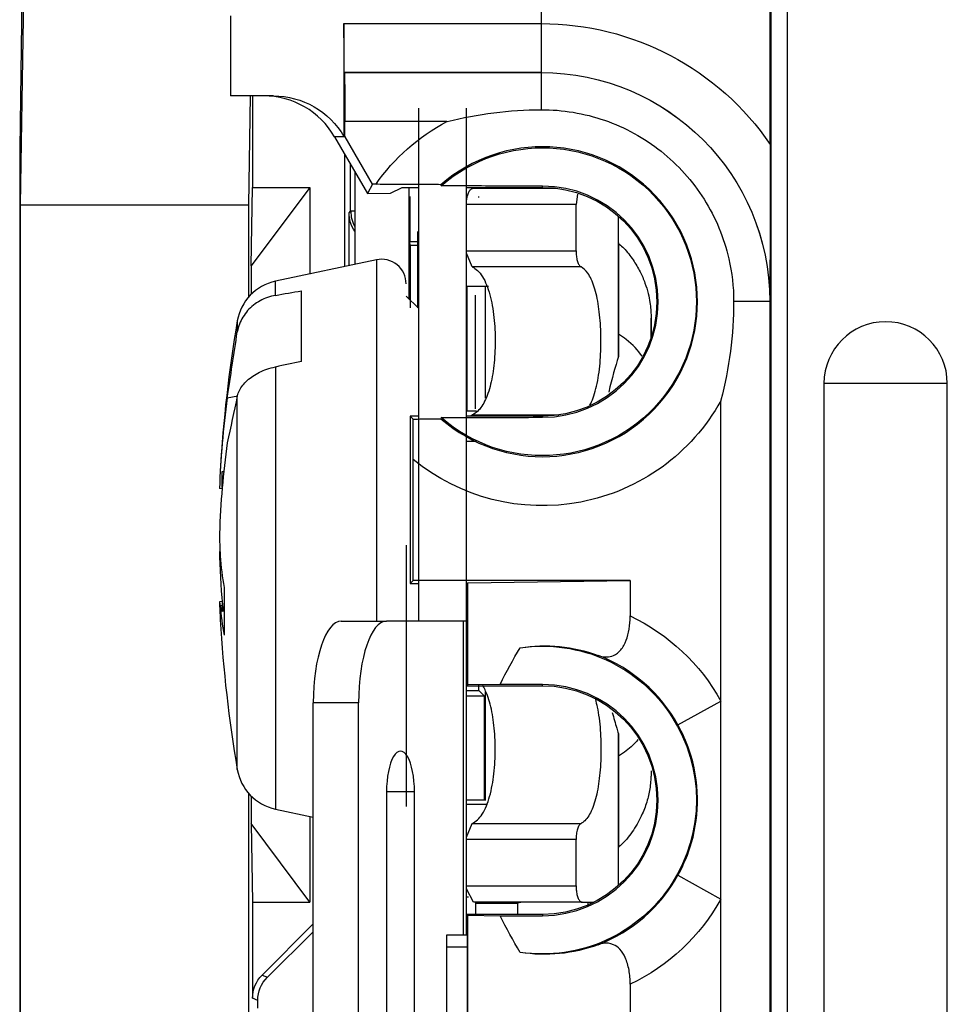
# Model space of a CAD drawing. Units: inches. Extents: x 0 to 17, y 0 to 11.
# Drawn here: x 9.8 to 10.4, y 6.5 to 7.1 of the extents above; entities that cross this region are included whole.
import ezdxf
from ezdxf.lldxf.tags import DXFTag

# ---------------------------------------------------------------- set-up
doc = ezdxf.new("R2010")
doc.units = ezdxf.units.IN
doc.header["$MEASUREMENT"] = 0
doc.layers.add('1', color=7, linetype='CONTINUOUS')
tags = doc.linetypes.add('DASHED', pattern=[25.72, 12.86, -12.86]).pattern_tags.tags
tags[6:7] = [DXFTag(74, 4), DXFTag(75, 0), DXFTag(340, '0'), DXFTag(46, 0.0), DXFTag(50, 0.0), DXFTag(44, 0.0), DXFTag(45, 0.0)]
tags[4:5] = [DXFTag(74, 4), DXFTag(75, 0), DXFTag(340, '0'), DXFTag(46, 0.0), DXFTag(50, 0.0), DXFTag(44, 0.0), DXFTag(45, 0.0)]

msp = doc.modelspace()

# ---------------------------------------------------------------- linework, layer by layer
at = {"layer": '1', "color": 7, "linetype": 'Continuous'}
for p, q in [((10.28917, 5.27164), (10.28917, 7.51164)), ((10.27856, 7.04293), (10.27856, 7.47954)), ((10.27917, 5.30356), (10.27917, 7.47973)), ((9.82191, 7.22164), (9.81917, 7.0405)), ((9.81969, 7.00586), (9.82191, 7.15236)), ((10.13831, 7.14686), (10.13831, 7.08686)), ((9.94817, 7.12164), (9.94817, 7.0726)), ((10.01765, 7.11686), (10.13831, 7.11686)), ((10.01765, 7.11686), (10.01765, 7.04781)), ((10.01791, 7.08686), (10.01791, 7.08686)), ((10.13831, 7.08686), (10.01791, 7.08686)), ((10.01791, 7.08686), (10.1383, 7.08686)), ((10.1383, 7.08686), (10.13831, 7.08686)), ((10.1383, 7.08686), (10.1383, 7.06417)), ((9.97447, 7.0726), (9.94817, 7.0726)), ((9.95946, 7.00586), (9.96047, 7.0726)), ((9.96167, 7.0726), (9.96167, 7.01664)), ((10.06317, 7.06514), (10.06317, 6.75114)), ((10.09267, 6.75114), (10.09267, 7.06514)), ((10.08056, 7.05686), (10.01817, 7.05686)), ((10.01817, 7.04795), (10.01817, 7.05686)), ((10.01185, 7.0476), (10.01554, 7.0412)), ((10.01838, 7.0476), (10.01185, 7.0476)), ((10.03519, 7.01849), (10.01838, 7.0476)), ((9.81917, 7.0405), (9.81917, 5.99279)), ((10.01554, 7.0412), (10.032, 7.01297)), ((10.01817, 6.96818), (10.01817, 7.03669)), ((10.02174, 7.00215), (10.02174, 7.03057)), ((10.02423, 7.0263), (10.02423, 6.96946)), ((9.99667, 7.01664), (9.96094, 6.96854)), ((9.96094, 6.96854), (9.96167, 7.01664)), ((9.96167, 7.01664), (9.99667, 7.01664)), ((9.99667, 7.01664), (9.99667, 6.9636)), ((10.03519, 7.01849), (10.032, 7.01297)), ((10.03709, 7.01849), (10.03519, 7.01849)), ((10.04607, 7.01309), (10.05317, 7.01664)), ((10.05317, 7.01664), (10.06317, 7.01664)), ((10.05762, 6.94819), (10.05762, 7.01664)), ((10.09267, 7.01664), (10.13917, 7.01664)), ((10.0969, 7.01614), (10.14752, 7.01614)), ((10.10429, 7.01614), (10.10429, 7.01664)), ((10.13917, 7.01664), (10.13917, 7.01739)), ((10.032, 7.01297), (10.04607, 7.01309)), ((10.05797, 7.01103), (10.05797, 6.9832)), ((10.10023, 7.01047), (10.10023, 7.01103)), ((10.16052, 7.01242), (10.15967, 7.00614)), ((9.81969, 7.00586), (9.95946, 7.00586)), ((9.81969, 6.02743), (9.81969, 7.00586)), ((9.95946, 6.94968), (9.95946, 7.00586)), ((10.15967, 7.00614), (10.09267, 7.00614)), ((10.15967, 6.97774), (10.15967, 7.00614)), ((10.02073, 7.00114), (10.02174, 7.00215)), ((10.02073, 6.96872), (10.02073, 7.00114)), ((10.02423, 7.00215), (10.02174, 7.00215)), ((10.1856, 6.91303), (10.1856, 6.99903)), ((10.18565, 6.91303), (10.18565, 6.99899)), ((10.06292, 6.94289), (10.06292, 6.98964)), ((10.05817, 6.98114), (10.05797, 6.9832)), ((10.06317, 6.9832), (10.05797, 6.9832)), ((10.06317, 6.98114), (10.05817, 6.98114)), ((10.05817, 6.98114), (10.05817, 6.94296)), ((10.06317, 6.98215), (10.06292, 6.98215)), ((10.06292, 6.98114), (10.06317, 6.98114)), ((10.03755, 6.97229), (9.97568, 6.95914)), ((10.03755, 6.97229), (10.03755, 6.75115)), ((10.09614, 6.9679), (10.09262, 6.97638)), ((10.09267, 6.97774), (10.15967, 6.97774)), ((9.96094, 6.96854), (9.96094, 6.95124)), ((10.16275, 6.9679), (10.09614, 6.9679)), ((9.97568, 6.95054), (9.97568, 6.95914)), ((10.09267, 6.95614), (10.10613, 6.95614)), ((10.09292, 6.95614), (10.09292, 6.87964)), ((10.10429, 6.88767), (10.10429, 6.95614)), ((9.99167, 6.91001), (9.99167, 6.9533)), ((10.06317, 6.94264), (10.05567, 6.95014)), ((10.09817, 6.88114), (10.09817, 6.95069)), ((10.2783, 6.94686), (10.25615, 6.94686)), ((10.2783, 6.94687), (10.2783, 6.94686)), ((10.2783, 6.94686), (10.2783, 6.08634)), ((9.95235, 6.93487), (9.95235, 6.92813)), ((9.97568, 6.90669), (9.97568, 6.63615)), ((10.09292, 6.90964), (10.09267, 6.90964)), ((10.09267, 6.90864), (10.09292, 6.90864)), ((10.38692, 6.89664), (10.31142, 6.89664)), ((10.31142, 6.89664), (10.31142, 5.84664)), ((10.38692, 5.84664), (10.38692, 6.89664)), ((9.95272, 6.88887), (9.9462, 6.88766)), ((9.95235, 6.66042), (9.95235, 6.88895)), ((10.09292, 6.88864), (10.09267, 6.88864)), ((10.2483, 6.70226), (10.2483, 6.88603)), ((10.05817, 6.87664), (10.05996, 6.87485)), ((10.05817, 6.87664), (10.05817, 6.77414)), ((10.06317, 6.87664), (10.05817, 6.87664)), ((10.09872, 6.87964), (10.09267, 6.87964)), ((10.13917, 6.87664), (10.09267, 6.87664)), ((10.09524, 6.87674), (10.09614, 6.87738)), ((10.09614, 6.87738), (10.14932, 6.87738)), ((10.13917, 6.87664), (10.13917, 6.87589)), ((10.06001, 6.77599), (10.06001, 6.85012)), ((9.94317, 6.83299), (9.94317, 6.84275)), ((9.94317, 6.84275), (9.9441, 6.84272)), ((9.94364, 6.83812), (9.94317, 6.83813)), ((9.94309, 6.83207), (9.94144, 6.83223)), ((9.94161, 6.79764), (9.94144, 6.7904)), ((10.05567, 6.79764), (10.05567, 6.75113)), ((10.05567, 6.79764), (10.05567, 6.63767)), ((9.9419, 6.79045), (9.94144, 6.7904)), ((10.05817, 6.77414), (10.06001, 6.77599)), ((10.05817, 6.77414), (10.06317, 6.77414)), ((10.19283, 6.77599), (10.06001, 6.77599)), ((10.09267, 6.77414), (10.09302, 6.77414)), ((10.09302, 6.77414), (10.09355, 6.77468)), ((10.09302, 6.77414), (10.09302, 6.71164)), ((10.09355, 6.77468), (10.19283, 6.77599)), ((10.09355, 6.71218), (10.09355, 6.77468)), ((10.19283, 6.77599), (10.19283, 6.75435)), ((9.94425, 6.77165), (9.94425, 6.74253)), ((9.94317, 6.76322), (9.94144, 6.76306)), ((9.94317, 6.76322), (9.94317, 6.76097)), ((9.94184, 6.76081), (9.94317, 6.76097)), ((9.94317, 6.75715), (9.94317, 6.76097)), ((9.94425, 6.75719), (9.94317, 6.75715)), ((10.01597, 6.75114), (10.04369, 6.75114)), ((10.09089, 6.75114), (10.04369, 6.75114)), ((10.09089, 6.55914), (10.09089, 6.75114)), ((10.09267, 6.75114), (10.09089, 6.75114)), ((10.09267, 6.55914), (10.09267, 6.75114)), ((10.09297, 6.72362), (10.09262, 6.72638)), ((10.09267, 6.72774), (10.09302, 6.72774)), ((10.09267, 6.71564), (10.09303, 6.71564)), ((10.09267, 6.70864), (10.10023, 6.70864)), ((10.09302, 6.71164), (10.09355, 6.71218)), ((10.09302, 6.71164), (10.13917, 6.71164)), ((10.11316, 6.71243), (10.09355, 6.71218)), ((10.10023, 6.70864), (10.10023, 6.71192)), ((10.10023, 6.70864), (10.10373, 6.70514)), ((10.10429, 6.64164), (10.10429, 6.70781)), ((10.13917, 6.71164), (10.13917, 6.71239)), ((9.99887, 6.33214), (9.99887, 6.70114)), ((10.02659, 6.70114), (9.99887, 6.70114)), ((10.02659, 6.33214), (10.02659, 6.70114)), ((10.10373, 6.70514), (10.09267, 6.70514)), ((10.10373, 6.6417), (10.10373, 6.70514)), ((10.22207, 6.68769), (10.2483, 6.70226)), ((10.2483, 6.58103), (10.2483, 6.70226)), ((10.1856, 6.58926), (10.1856, 6.68226)), ((10.18565, 6.5893), (10.18565, 6.68226)), ((10.20562, 6.66366), (10.20563, 6.66363)), ((9.95946, 6.31766), (9.95946, 6.6456)), ((9.96094, 6.64404), (9.96094, 6.62725)), ((10.06079, 6.64664), (10.04369, 6.64664)), ((10.04369, 6.64664), (10.04369, 6.38664)), ((10.06079, 6.38664), (10.06079, 6.64664)), ((10.09267, 6.6417), (10.10373, 6.6417)), ((10.10373, 6.6417), (10.10429, 6.64164)), ((9.97568, 6.63615), (9.99887, 6.63122)), ((10.09267, 6.63914), (10.10554, 6.63914)), ((9.99667, 6.63168), (9.99667, 6.57914)), ((9.99667, 6.57914), (9.96094, 6.62725)), ((9.96094, 6.62725), (9.96167, 6.57914)), ((10.09262, 6.6189), (10.09614, 6.62738)), ((10.09614, 6.62738), (10.16275, 6.62738)), ((10.15967, 6.61754), (10.09267, 6.61754)), ((10.15967, 6.58914), (10.15967, 6.61754)), ((10.22207, 6.5956), (10.2483, 6.58103)), ((10.0969, 6.57914), (10.09265, 6.58738)), ((10.09267, 6.58914), (10.15967, 6.58914)), ((10.09267, 6.58234), (10.09382, 6.58234)), ((10.2483, 6.45226), (10.2483, 6.58103)), ((9.96167, 6.57914), (9.99667, 6.57914)), ((9.96167, 6.57914), (9.96167, 6.52036)), ((10.1634, 6.57914), (10.0969, 6.57914)), ((10.09817, 6.57914), (10.09817, 6.57864)), ((10.09817, 6.57864), (10.09817, 6.57164)), ((10.09817, 6.57864), (10.12385, 6.57864)), ((10.12685, 6.57914), (10.12385, 6.57864)), ((10.12385, 6.57864), (10.12385, 6.57164)), ((10.1634, 6.57914), (10.1707, 6.57914)), ((10.16718, 6.57749), (10.16718, 6.57914)), ((10.16856, 6.57811), (10.16856, 6.57914)), ((10.09302, 6.57164), (10.09355, 6.57111)), ((10.13917, 6.57164), (10.09302, 6.57164)), ((10.09302, 6.57164), (10.09302, 6.46164)), ((10.09355, 6.57111), (10.11316, 6.57085)), ((10.09355, 6.46218), (10.09355, 6.57111)), ((10.13917, 6.57164), (10.13917, 6.57089)), ((9.96753, 6.5345), (9.99887, 6.56584)), ((9.97077, 6.53316), (9.99887, 6.56092)), ((10.08063, 6.55914), (10.09089, 6.55914)), ((10.08063, 6.47414), (10.08063, 6.55914)), ((10.09089, 6.55914), (10.09267, 6.55914)), ((10.09302, 6.55164), (10.08063, 6.55164)), ((9.96753, 6.5345), (9.97077, 6.53316)), ((10.19283, 6.52894), (10.19283, 6.50435)), ((9.96486, 6.51904), (9.96167, 6.52036)), ((9.96486, 6.51425), (9.96486, 6.51904))]:
    msp.add_line(p, q, dxfattribs=at)
at = {"layer": '1', "color": 7, "linetype": 'DASHED'}
for p, q in [((10.09872, 6.86104), (10.09268, 6.86104)), ((10.09303, 6.73424), (10.09268, 6.73424))]:
    msp.add_line(p, q, dxfattribs=at)
at = {"layer": '1', "color": 7, "linetype": 'Continuous', "extrusion": (0, 0, -1)}
for centre, radius, start, end in [((-10.13917, 6.94664), 0.12483, 35.13555, 61.99821), ((-10.13917, 6.94664), 0.0942, 48.86814, 311.13186), ((-10.13917, 6.94664), 0.07, 90, 270), ((-10.13917, 6.94664), 0.12483, 209.04993, 309.35552), ((-10.13917, 6.64164), 0.12483, 115.46023, 150.95007), ((-10.13917, 6.64164), 0.0942, 81.64686, 278.35314), ((-10.13917, 6.64164), 0.07, 90, 270), ((-10.13917, 6.64164), 0.12483, 209.04993, 244.53977)]:
    msp.add_arc(centre, radius, start, end, dxfattribs=at)
at = {"layer": '1', "color": 7, "linetype": 'Continuous'}
for centre, radius, start, end in [((10.13917, 6.94664), 0.09483, 229.0108, 130.9892), ((10.13917, 6.94664), 0.07075, 270, 90), ((10.04067, 6.95762), 0.015, 0, 102), ((9.98192, 6.9298), 0.03, 102, 170.27068), ((10.75267, 6.79764), 0.812, 170.27068, 176.77304), ((10.34917, 6.89664), 0.03775, 0, 180), ((10.75267, 6.79764), 0.812, 183.22696, 189.72932), ((10.13917, 6.64164), 0.09483, 29.04993, 69.00339), ((10.13917, 6.64164), 0.07075, 270, 90), ((9.98192, 6.66549), 0.03, 189.72932, 258), ((10.13917, 6.64164), 0.09483, 290.99661, 330.95007)]:
    msp.add_arc(centre, radius, start, end, dxfattribs=at)
at = {"layer": '1', "color": 7, "linetype": 'Continuous', "extrusion": (0, 0, -1)}
for centre, major_axis, ratio, start_param, end_param in [((10.01791, 7.11686), (0, 0.03), 0.008727, 3.150319, 4.712389), ((10.13829, 6.94686), (0.12022, 0.12022), 0.999924, 5.497825, 6.468074), ((10.01791, 7.05686), (0, 0.03), 0.008727, 0.008727, 1.570796), ((10.13829, 6.94686), (0.099, 0.099), 0.999956, 5.497825, 7.068545), ((10.13829, 6.94686), (0.09901, 0.09901), 0.999891, 5.497825, 7.068545), ((10.04074, 7.00114), (0.01414, 0.01414), 0.999924, 3.327013, 3.926953), ((10.14042, 6.64164), (0.0944, 0), 0.999913, 4.553566, 5.06651), ((10.14042, 6.64164), (0.0944, 0), 0.999913, 1.216675, 1.729619), ((9.98167, 6.52036), (-0.01848, 0.00765), 0.999955, 5.890492, 6.675878), ((9.98503, 6.51897), (0.01979, -0.00397), 0.990517, 2.945262, 3.730648)]:
    msp.add_ellipse(centre, major_axis=major_axis, ratio=ratio, start_param=start_param, end_param=end_param, dxfattribs=at)
at = {"layer": '1', "color": 7, "linetype": 'Continuous'}
for centre, major_axis, ratio, start_param, end_param in [((9.96854, 7.0226), (-0.05, 0), 0.999949, 3.665169, 4.712389), ((10.04179, 7.0021), (-0.01414, 0.01414), 0.999924, 0.785512, 1.286423), ((10.18562, 6.90264), (0, 0.08004), 0.000251, 6.281253, 7.546897), ((10.20562, 6.90264), (0, 0.034), 0.000251, 5.416882, 7.150994), ((10.18562, 6.79764), (0, 0.15004), 0.000251, 0.533456, 0.693506), ((10.75267, 6.81132), (-0.81162, 0), 0.837169, 6.170517, 6.252399), ((10.75267, 6.78397), (0.81162, 0), 0.837169, 3.028991, 3.110806), ((10.74726, 6.77048), (-0.79473, 0.15832), 0.844849, 0.181678, 0.201546), ((10.75267, 6.81132), (-0.81162, 0), 0.837169, 0.030786, 0.079775), ((10.7508, 6.77228), (0.80921, -0.05981), 0.560424, 3.231378, 3.274107), ((10.75267, 6.78397), (0.81162, 0), 0.837169, 3.172379, 3.188757), ((10.74726, 6.84861), (-0.80582, -0.08556), 0.141119, 0, 0.019817), ((10.7508, 6.82359), (0.80931, 0.05847), 0.531257, 3.151616, 3.194346), ((10.01597, 6.70114), (0, -0.05), 0.34202, 3.141593, 4.712389), ((10.04369, 6.70114), (0, 0.05), 0.34202, 0, 1.570796), ((10.18562, 6.79764), (0, 0.15004), 0.000251, 2.448086, 2.608137), ((10.05224, 6.64664), (0, -0.025), 0.34202, 1.570796, 4.712389), ((10.18562, 6.69264), (0, 0.08004), 0.000251, 1.877881, 4.405304)]:
    msp.add_ellipse(centre, major_axis=major_axis, ratio=ratio, start_param=start_param, end_param=end_param, dxfattribs=at)
at = {"layer": '1', "color": 7, "linetype": 'Continuous', "extrusion": (1.76746e-31, -1.22461e-16, -1)}
for centre, start_param, end_param in [((9.97447, 7.0226), 1.570796, 2.61308), ((9.97507, 7.0226), 2.609876, 2.618016)]:
    msp.add_ellipse(centre, major_axis=(-0.05, 0), ratio=0.999949, start_param=start_param, end_param=end_param, dxfattribs=at)
at = {"layer": '1', "color": 7, "linetype": 'Continuous'}
for points, knots in [([(10.08056, 7.05686), (10.08067, 7.05689), (10.08077, 7.05691), (10.0996, 7.06158), (10.11901, 7.06409), (10.1383, 7.06417)], [0, 0, 0, 0, 0.00545, 0.00545, 1, 1, 1, 1]), ([(10.1383, 7.06417), (10.15144, 7.06421), (10.16477, 7.06199), (10.18961, 7.05339), (10.20145, 7.04688), (10.22204, 7.03054), (10.23106, 7.02048), (10.24507, 6.99824), (10.25026, 6.98576), (10.25514, 6.96442), (10.25614, 6.95562), (10.25615, 6.94686)], [0, 0, 0, 0, 0.214569, 0.214569, 0.429137, 0.429137, 0.643699, 0.643699, 0.858258, 0.858258, 1, 1, 1, 1]), ([(10.27856, 7.04293), (10.27856, 7.02892), (10.27853, 7.01489), (10.27845, 6.98287), (10.27837, 6.96503), (10.2783, 6.94715), (10.2783, 6.94701), (10.2783, 6.94687)], [0, 0, 0, 0, 0.416716, 0.416716, 0.995344, 0.995344, 1, 1, 1, 1]), ([(10.07697, 7.01823), (10.07696, 7.01825), (10.0764, 7.01827), (10.07444, 7.01831), (10.07304, 7.01833), (10.06888, 7.01838), (10.06572, 7.0184), (10.05792, 7.01845), (10.05296, 7.01846), (10.04435, 7.01848), (10.04071, 7.01849), (10.03709, 7.01849)], [0, 0, 0, 0, 0.144997, 0.144997, 0.28818, 0.28818, 0.510827, 0.510827, 0.800751, 0.800751, 1, 1, 1, 1]), ([(10.07697, 7.01823), (10.07701, 7.01813), (10.07704, 7.01804), (10.07712, 7.01783), (10.07716, 7.01771), (10.07721, 7.0176)], [0, 0, 0, 0, 0.450482, 0.450482, 1, 1, 1, 1]), ([(10.13917, 7.01739), (10.13059, 7.01739), (10.12194, 7.01741), (10.10081, 7.01747), (10.08868, 7.01753), (10.07721, 7.0176)], [0, 0, 0, 0, 0.384753, 0.384753, 1, 1, 1, 1]), ([(10.09262, 7.0075), (10.09265, 7.00809), (10.09271, 7.00868), (10.09294, 7.01023), (10.09315, 7.01117), (10.09369, 7.01285), (10.09401, 7.0136), (10.09476, 7.01486), (10.0952, 7.01537), (10.09605, 7.01599), (10.09648, 7.01614), (10.0969, 7.01614)], [0, 0, 0, 0, 0.119978, 0.119978, 0.329697, 0.329697, 0.547122, 0.547122, 0.782587, 0.782587, 1, 1, 1, 1]), ([(10.18614, 6.98195), (10.18711, 6.98112), (10.19027, 6.97821), (10.19461, 6.97252), (10.19891, 6.96533), (10.2019, 6.95837), (10.20383, 6.95201), (10.20491, 6.94656), (10.20541, 6.94228), (10.20557, 6.93947), (10.20561, 6.9379), (10.20562, 6.93734), (10.20562, 6.93712), (10.20562, 6.93694), (10.20562, 6.93671), (10.20563, 6.93661), (10.20563, 6.93629), (10.20563, 6.93617)], [0, 0, 0, 0, 0.068823, 0.234352, 0.38683, 0.524826, 0.6462, 0.748094, 0.827195, 0.880543, 0.902873, 0.910807, 0.916651, 0.924138, 0.938139, 0.979398, 1, 1, 1, 1]), ([(10.15967, 6.97774), (10.15967, 6.97668), (10.15974, 6.9756), (10.16, 6.97359), (10.16019, 6.97264), (10.16066, 6.97094), (10.16096, 6.97019), (10.16162, 6.96894), (10.162, 6.96845), (10.16251, 6.96805), (10.16263, 6.96797), (10.16275, 6.9679)], [0, 0, 0, 0, 0.224301, 0.224301, 0.44818, 0.44818, 0.678509, 0.678509, 0.9235, 0.9235, 1, 1, 1, 1]), ([(10.09614, 6.9679), (10.09669, 6.96767), (10.09722, 6.96738), (10.09999, 6.96556), (10.10205, 6.96301), (10.10538, 6.95633), (10.10674, 6.95223), (10.10871, 6.94327), (10.10941, 6.93836), (10.11017, 6.92844), (10.11029, 6.92331), (10.10999, 6.91346), (10.10958, 6.9086), (10.10828, 6.89966), (10.10736, 6.89548), (10.10506, 6.88824), (10.10364, 6.88511), (10.10035, 6.8802), (10.09843, 6.87843), (10.09631, 6.87745), (10.09623, 6.87742), (10.09614, 6.87738)], [0, 0, 0, 0, 0.032136, 0.032136, 0.1709, 0.1709, 0.299514, 0.299514, 0.41901, 0.41901, 0.533086, 0.533086, 0.645074, 0.645074, 0.757657, 0.757657, 0.873434, 0.873434, 0.995237, 0.995237, 1, 1, 1, 1]), ([(10.1682, 6.88334), (10.1689, 6.88463), (10.16956, 6.8861), (10.17142, 6.89116), (10.17248, 6.8954), (10.17399, 6.90454), (10.1745, 6.90953), (10.175, 6.91953), (10.17502, 6.92469), (10.17459, 6.93453), (10.17414, 6.93936), (10.17282, 6.94813), (10.17192, 6.95218), (10.16972, 6.95908), (10.16837, 6.96198), (10.16561, 6.9659), (10.16422, 6.96718), (10.16275, 6.9679)], [0, 0, 0, 0, 0.068322, 0.068322, 0.213121, 0.213121, 0.350639, 0.350639, 0.483946, 0.483946, 0.615836, 0.615836, 0.748683, 0.748683, 0.884904, 0.884904, 1, 1, 1, 1]), ([(9.97568, 6.95052), (9.97239, 6.94995), (9.96918, 6.94883), (9.96344, 6.94567), (9.96083, 6.94359), (9.95657, 6.93877), (9.95486, 6.93596), (9.95311, 6.93142), (9.95265, 6.92979), (9.95235, 6.92813)], [0, 0, 0, 0, 0.284115, 0.284115, 0.568268, 0.568268, 0.851816, 0.851816, 1, 1, 1, 1]), ([(10.25615, 6.94686), (10.25617, 6.92652), (10.25345, 6.90603), (10.24835, 6.88623), (10.24832, 6.88613), (10.2483, 6.88603)], [0, 0, 0, 0, 0.994916, 0.994916, 1, 1, 1, 1]), ([(10.20011, 6.9133), (10.1977, 6.91688), (10.19442, 6.92038), (10.18891, 6.92466), (10.18731, 6.92578), (10.18561, 6.92684)], [0, 0, 0, 0, 0.729375, 0.729375, 1, 1, 1, 1]), ([(9.95235, 6.88895), (9.95292, 6.89119), (9.95406, 6.89343), (9.9573, 6.89756), (9.95945, 6.89951), (9.96445, 6.90283), (9.96736, 6.90425), (9.97214, 6.90589), (9.97389, 6.90637), (9.97568, 6.90673)], [0, 0, 0, 0, 0.282308, 0.282308, 0.564576, 0.564576, 0.847468, 0.847468, 1, 1, 1, 1]), ([(10.07721, 6.87569), (10.08945, 6.87576), (10.10246, 6.87583), (10.12379, 6.87588), (10.13151, 6.87589), (10.13917, 6.87589)], [0, 0, 0, 0, 0.657501, 0.657501, 1, 1, 1, 1]), ([(10.05996, 6.87485), (10.06371, 6.87487), (10.06724, 6.8749), (10.07208, 6.87494), (10.07378, 6.87496), (10.07597, 6.875), (10.07664, 6.87503), (10.07694, 6.87505), (10.07697, 6.87506), (10.07697, 6.87506)], [0, 0, 0, 0, 0.423393, 0.423393, 0.707486, 0.707486, 0.938762, 0.938762, 1, 1, 1, 1]), ([(10.06001, 6.85012), (10.06001, 6.85517), (10.06001, 6.86027), (10.05999, 6.86847), (10.05997, 6.87174), (10.05996, 6.87485)], [0, 0, 0, 0, 0.593341, 0.593341, 1, 1, 1, 1]), ([(10.07721, 6.87569), (10.07718, 6.87563), (10.07716, 6.87557), (10.07708, 6.87536), (10.07702, 6.87521), (10.07697, 6.87506)], [0, 0, 0, 0, 0.299333, 0.299333, 1, 1, 1, 1]), ([(10.17315, 6.73018), (10.1759, 6.72916), (10.17879, 6.72887), (10.1831, 6.73025), (10.18464, 6.73115), (10.18743, 6.73384), (10.18871, 6.7357), (10.19063, 6.73984), (10.19135, 6.7421), (10.19237, 6.74688), (10.19267, 6.74946), (10.19282, 6.7528), (10.19283, 6.75358), (10.19283, 6.75435)], [0, 0, 0, 0, 0.306133, 0.306133, 0.476537, 0.476537, 0.648793, 0.648793, 0.800514, 0.800514, 0.954318, 0.954318, 1, 1, 1, 1]), ([(10.09614, 6.62738), (10.09725, 6.62786), (10.09832, 6.62857), (10.10141, 6.63141), (10.10329, 6.63434), (10.10629, 6.64159), (10.10749, 6.64592), (10.10919, 6.65519), (10.10974, 6.66019), (10.11027, 6.67018), (10.11027, 6.67528), (10.10974, 6.68501), (10.10922, 6.68975), (10.1077, 6.69838), (10.10667, 6.70235), (10.10453, 6.70813), (10.1035, 6.71027), (10.10237, 6.71205)], [0, 0, 0, 0, 0.075938, 0.075938, 0.231369, 0.231369, 0.377291, 0.377291, 0.513644, 0.513644, 0.644665, 0.644665, 0.773998, 0.773998, 0.904664, 0.904664, 1, 1, 1, 1]), ([(10.17152, 6.70327), (10.17193, 6.70178), (10.1723, 6.7002), (10.1735, 6.6943), (10.17414, 6.68944), (10.17489, 6.67955), (10.17502, 6.67439), (10.17482, 6.66441), (10.17449, 6.65946), (10.17339, 6.65034), (10.1726, 6.64606), (10.17062, 6.63863), (10.16938, 6.63541), (10.16653, 6.63038), (10.16487, 6.62855), (10.16298, 6.6275), (10.16287, 6.62744), (10.16275, 6.62738)], [0, 0, 0, 0, 0.061573, 0.061573, 0.22034, 0.22034, 0.373404, 0.373404, 0.524117, 0.524117, 0.675263, 0.675263, 0.829548, 0.829548, 0.989898, 0.989898, 1, 1, 1, 1]), ([(10.18187, 6.69533), (10.18278, 6.69188), (10.18368, 6.68866), (10.18491, 6.68453), (10.18526, 6.68337), (10.1856, 6.68226)], [0, 0, 0, 0, 0.714198, 0.714198, 1, 1, 1, 1]), ([(10.22207, 6.5956), (10.22561, 6.60197), (10.22842, 6.60877), (10.23291, 6.62449), (10.23417, 6.63382), (10.23388, 6.65292), (10.23215, 6.66281), (10.22718, 6.67743), (10.22485, 6.68269), (10.22207, 6.68769)], [0, 0, 0, 0, 0.226419, 0.226419, 0.514516, 0.514516, 0.822712, 0.822712, 1, 1, 1, 1]), ([(10.1976, 6.67866), (10.19558, 6.67625), (10.19317, 6.67393), (10.18891, 6.67062), (10.18731, 6.66951), (10.18561, 6.66845)], [0, 0, 0, 0, 0.64948, 0.64948, 1, 1, 1, 1]), ([(10.20563, 6.65957), (10.20563, 6.65928), (10.20563, 6.65885), (10.20562, 6.65856), (10.20562, 6.65831), (10.20562, 6.65801), (10.20561, 6.65745), (10.20558, 6.65604), (10.20544, 6.65337), (10.20488, 6.64829), (10.20338, 6.64126), (10.20017, 6.63229), (10.19505, 6.62327), (10.19008, 6.61668), (10.18675, 6.61381), (10.18614, 6.61331)], [0, 0, 0, 0, 0.063525, 0.106052, 0.12215, 0.130552, 0.138204, 0.157186, 0.203015, 0.278379, 0.42157, 0.57615, 0.771313, 0.959237, 1, 1, 1, 1]), ([(10.16275, 6.62738), (10.16234, 6.62718), (10.16192, 6.62676), (10.16117, 6.62557), (10.16081, 6.62478), (10.16025, 6.62295), (10.16003, 6.6219), (10.15975, 6.61976), (10.15967, 6.61864), (10.15967, 6.61754)], [0, 0, 0, 0, 0.259427, 0.259427, 0.519524, 0.519524, 0.76868, 0.76868, 1, 1, 1, 1]), ([(10.15967, 6.58914), (10.15967, 6.58808), (10.15974, 6.587), (10.16, 6.58499), (10.16019, 6.58404), (10.16066, 6.58234), (10.16096, 6.58159), (10.16162, 6.58034), (10.162, 6.57985), (10.16272, 6.57928), (10.16306, 6.57914), (10.1634, 6.57914)], [0, 0, 0, 0, 0.197895, 0.197895, 0.395417, 0.395417, 0.598631, 0.598631, 0.814779, 0.814779, 1, 1, 1, 1]), ([(10.19283, 6.52894), (10.19283, 6.53183), (10.1926, 6.53477), (10.19162, 6.54029), (10.19084, 6.54295), (10.18889, 6.54724), (10.18775, 6.54899), (10.1853, 6.55159), (10.18398, 6.55252), (10.18057, 6.55404), (10.1784, 6.55423), (10.17523, 6.55377), (10.17418, 6.55349), (10.17315, 6.55311)], [0, 0, 0, 0, 0.173286, 0.173286, 0.348161, 0.348161, 0.505724, 0.505724, 0.655772, 0.655772, 0.886517, 0.886517, 1, 1, 1, 1])]:
    msp.add_open_spline(points, degree=3, knots=knots, dxfattribs=at)
msp.add_rational_spline([(10.01765, 7.04781), (10.01791, 7.04788), (10.01817, 7.04795)], [0.500000462937, 0.499999537063, 0.500000462937], degree=2, dxfattribs=at)
for points in [[(9.97568, 6.95054), (9.98101, 6.95146), (9.98634, 6.95238), (9.99167, 6.9533)], [(9.9462, 6.88766), (9.94825, 6.90115), (9.9503, 6.91464), (9.95235, 6.92813)], [(10.1856, 6.91303), (10.18374, 6.90702), (10.1817, 6.89971), (10.17972, 6.89138)], [(9.99167, 6.91001), (9.98634, 6.9089), (9.98101, 6.90779), (9.97568, 6.90669)], [(9.95235, 6.88895), (9.9503, 6.8794), (9.94825, 6.86986), (9.9462, 6.86032)], [(10.11316, 6.71243), (10.11708, 6.72023), (10.12123, 6.72766), (10.12549, 6.73485)], [(10.13917, 6.71239), (10.13037, 6.71239), (10.12149, 6.71241), (10.11316, 6.71243)], [(10.11316, 6.57085), (10.12149, 6.57088), (10.13037, 6.57089), (10.13917, 6.57089)], [(10.12549, 6.54844), (10.12123, 6.55563), (10.11708, 6.56305), (10.11316, 6.57085)]]:
    msp.add_open_spline(points, degree=3, dxfattribs=at)

doc.saveas('drawing.dxf')
